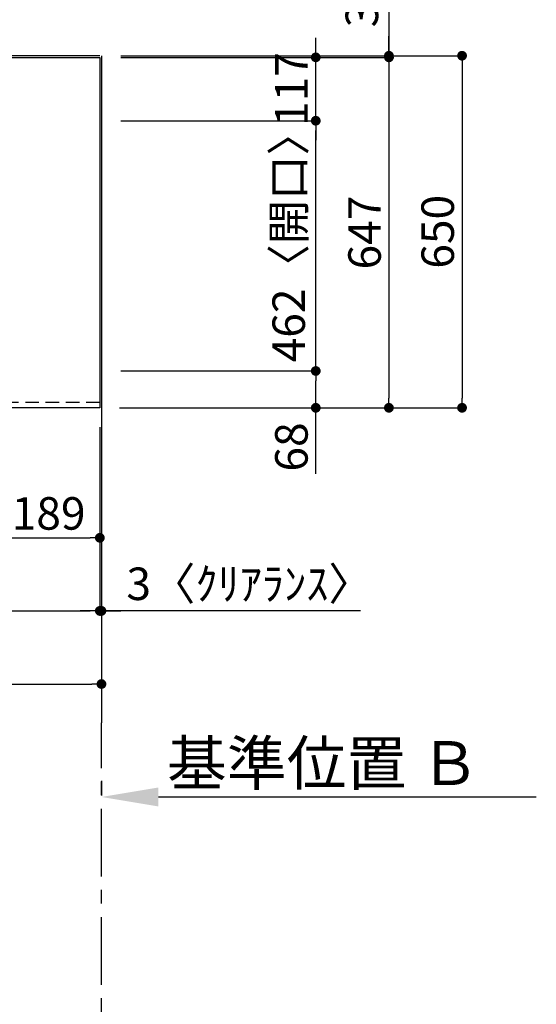
# Model space of a CAD drawing. Extents: x 28111 to 54233, y 210 to 8610.
# Drawn here: x 31824 to 32778, y 5259 to 7076 of the extents above; entities that cross this region are included whole.
import ezdxf

# ---------------------------------------------------------------- set-up
doc = ezdxf.new("R2010")
doc.units = 0
doc.header["$LTSCALE"] = 50
doc.header["$MEASUREMENT"] = 0
doc.linetypes.add('CENTER', pattern=[2, 1.25, -0.25, 0.25, -0.25])
doc.linetypes.add('HIDDEN', pattern=[0.375, 0.25, -0.125])
doc.layers.get('0').update_dxf_attribs({"linetype": 'CONTINUOUS'})
for name, color, linetype in [('111-壁仕上', 3, 'CONTINUOUS'), ('121-キャビネット（中）', 253, 'HIDDEN'), ('126-甲板', 2, 'CONTINUOUS'), ('166-寸法B', 11, 'CONTINUOUS')]:
    doc.layers.add(name, color=color, linetype=linetype)
doc.styles.add('KH001', font='txt')
doc.dimstyles.new('KH1xx030', dxfattribs={"dimscale": 30, "dimtxt": 2, "dimasz": 0.6, "dimexe": 0.3, "dimexo": 1.2, "dimgap": 0.5, "dimtad": 3, "dimdec": 1, "dimdsep": 46, "dimlunit": 6, "dimtxsty": 'KH001', "dimblk": 'DOT', "dimcen": 1, "dimdle": 1, "dimclrd": 256, "dimclre": 256, "dimclrt": 256, "dimadec": 0, "dimazin": 0, "dimtfac": 1, "dimtdec": 1, "dimtix": 1, "dimtmove": 2, "dimatfit": 3, "dimldrblk": 'CLOSEDBLANK', "dimfxl": 1, "dimtolj": 1, "dimtzin": 0, "dimlwd": -1, "dimlwe": -1, "dimarcsym": 0})

# ---------------------------------------------------------------- blocks, each defined once
blk = doc.blocks.new('_Dot')
at = {"color": 0, "linetype": 'ByBlock', "lineweight": -2}
blk.add_line((-0.5, 0), (-1, 0), dxfattribs=at)
at = {"color": 0, "linetype": 'ByBlock', "const_width": 0.5}
blk.add_lwpolyline([(-0.25, 0, 1), (0.25, 0, 1)], format="xyb", close=True, dxfattribs=at)
blk = doc.blocks.new('*D13')
at = {"layer": '166-寸法B', "transparency": 16777216}
for p, q in [((31783.2, 6323.9), (31783.2, 6110.9)), ((31972.2, 6323.9), (31972.2, 6110.9)), ((31801.2, 6119.9), (31954.2, 6119.9))]:
    blk.add_line(p, q, dxfattribs=at)
at = {"layer": '166-寸法B', "transparency": 16777216, "xscale": 18, "yscale": 18, "zscale": 18, "rotation": 180}
blk.add_blockref('_Dot', (31783.2, 6119.9), dxfattribs=at)
at = {"layer": '166-寸法B', "transparency": 16777216, "xscale": 18, "yscale": 18, "zscale": 18}
blk.add_blockref('_Dot', (31972.2, 6119.9), dxfattribs=at)
at = {"layer": '166-寸法B', "transparency": 16777216, "insert": (31877.7, 6164.9), "char_height": 60, "attachment_point": 5, "style": 'KH001'}
blk.add_mtext('\\A1;189', dxfattribs=at)
blk = doc.blocks.new('_ClosedBlank')
at = {"color": 0, "linetype": 'ByBlock', "lineweight": -2}
for p, q in [((-1, 0.167), (0, 0)), ((-1, 0.167), (-1, -0.167)), ((0, 0), (-1, -0.167))]:
    blk.add_line(p, q, dxfattribs=at)
blk = doc.blocks.new('*D14')
at = {"layer": '166-寸法B', "transparency": 16777216}
for p, q in [((29684.2, 6323.9), (29684.2, 5975.9)), ((31972.2, 6323.9), (31972.2, 5975.9)), ((29702.2, 5984.9), (31954.2, 5984.9))]:
    blk.add_line(p, q, dxfattribs=at)
at = {"layer": '166-寸法B', "transparency": 16777216, "xscale": 18, "yscale": 18, "zscale": 18, "rotation": 180}
blk.add_blockref('_Dot', (29684.2, 5984.9), dxfattribs=at)
at = {"layer": '166-寸法B', "transparency": 16777216, "xscale": 18, "yscale": 18, "zscale": 18}
blk.add_blockref('_Dot', (31972.2, 5984.9), dxfattribs=at)
at = {"layer": '166-寸法B', "transparency": 16777216, "insert": (30828.2, 6035.3), "char_height": 60, "attachment_point": 5, "style": 'KH001'}
blk.add_mtext('\\A1;2,288〈ﾜｰｸﾄｯﾌﾟ寸法〉', dxfattribs=at)
blk = doc.blocks.new('*D18')
at = {"layer": '166-寸法B', "transparency": 16777216}
for p, q in [((31975.2, 5671.4), (31975.2, 5644.4)), ((32080.2, 5641.4), (32777.8, 5641.4))]:
    blk.add_line(p, q, dxfattribs=at)
blk.add_solid([(32080.2, 5658.9), (32080.2, 5623.9), (31975.2, 5641.4)], dxfattribs=at)
at = {"layer": '166-寸法B', "transparency": 16777216, "insert": (32384.8, 5703.9), "char_height": 81, "attachment_point": 5, "style": 'KH001'}
blk.add_mtext('\\A1;基準位置 Ｂ', dxfattribs=at)
blk = doc.blocks.new('_None')
blk = doc.blocks.new('*D25')
at = {"layer": '166-寸法B', "transparency": 16777216}
for p, q in [((31972.2, 6323.9), (31972.2, 5975.9)), ((31975.2, 6019.8), (31975.2, 5975.9)), ((31954.2, 5984.9), (31936.2, 5984.9)), ((31972.2, 5984.9), (31975.2, 5984.9)), ((31972.2, 5984.9), (31975.2, 5984.9)), ((32453.1, 5984.9), (31975.2, 5984.9)), ((31993.2, 5984.9), (32011.2, 5984.9))]:
    blk.add_line(p, q, dxfattribs=at)
at = {"layer": '166-寸法B', "transparency": 16777216, "xscale": 18, "yscale": 18, "zscale": 18}
blk.add_blockref('_Dot', (31972.2, 5984.9), dxfattribs=at)
at = {"layer": '166-寸法B', "transparency": 16777216, "xscale": 18, "yscale": 18, "zscale": 18, "rotation": 180}
blk.add_blockref('_Dot', (31975.2, 5984.9), dxfattribs=at)
at = {"layer": '166-寸法B', "transparency": 16777216, "insert": (32248.6, 6035), "char_height": 60, "attachment_point": 5, "style": 'KH001'}
blk.add_mtext('\\A1;3〈ｸﾘｱﾗﾝｽ〉', dxfattribs=at)
blk = doc.blocks.new('*D26')
at = {"layer": '166-寸法B', "transparency": 16777216}
for p, q in [((32011.2, 6427.9), (32379.8, 6427.9)), ((32370.8, 6377.9), (32370.8, 6409.9)), ((32020.2, 6359.9), (32379.8, 6359.9)), ((32370.8, 6237.8), (32370.8, 6359.9))]:
    blk.add_line(p, q, dxfattribs=at)
at = {"layer": '166-寸法B', "transparency": 16777216, "xscale": 18, "yscale": 18, "zscale": 18}
for p, rotation in [((32370.8, 6427.9), 90), ((32370.8, 6359.9), 270)]:
    blk.add_blockref('_Dot', p, dxfattribs=dict(at, rotation=rotation))
at = {"layer": '166-寸法B', "transparency": 16777216, "insert": (32325.8, 6287.6), "char_height": 60, "attachment_point": 5, "rotation": 90, "style": 'KH001'}
blk.add_mtext('\\A1;68', dxfattribs=at)
blk = doc.blocks.new('*D27')
at = {"layer": '166-寸法B', "transparency": 16777216}
for p, q in [((32011.2, 6889.9), (32379.8, 6889.9)), ((32370.8, 6445.9), (32370.8, 6871.9)), ((32011.2, 6427.9), (32379.8, 6427.9))]:
    blk.add_line(p, q, dxfattribs=at)
at = {"layer": '166-寸法B', "transparency": 16777216, "xscale": 18, "yscale": 18, "zscale": 18}
for p, rotation in [((32370.8, 6889.9), 90), ((32370.8, 6427.9), 270)]:
    blk.add_blockref('_Dot', p, dxfattribs=dict(at, rotation=rotation))
at = {"layer": '166-寸法B', "transparency": 16777216, "insert": (32320.8, 6675.7), "char_height": 60, "attachment_point": 5, "rotation": 90, "style": 'KH001'}
blk.add_mtext('\\A1;462〈開口〉', dxfattribs=at)
blk = doc.blocks.new('*D28')
at = {"layer": '166-寸法B', "transparency": 16777216}
for p, q in [((32370.8, 7024.9), (32370.8, 7042.9)), ((32019.7, 7006.9), (32379.8, 7006.9)), ((32370.8, 6889.9), (32370.8, 7006.9)), ((32011.2, 6889.9), (32379.8, 6889.9)), ((32370.8, 6871.9), (32370.8, 6853.9))]:
    blk.add_line(p, q, dxfattribs=at)
at = {"layer": '166-寸法B', "transparency": 16777216, "xscale": 18, "yscale": 18, "zscale": 18}
for p, rotation in [((32370.8, 7006.9), 270), ((32370.8, 6889.9), 90)]:
    blk.add_blockref('_Dot', p, dxfattribs=dict(at, rotation=rotation))
at = {"layer": '166-寸法B', "transparency": 16777216, "insert": (32325.8, 6948.4), "char_height": 60, "attachment_point": 5, "rotation": 90, "style": 'KH001'}
blk.add_mtext('\\A1;117', dxfattribs=at)
blk = doc.blocks.new('*D29')
at = {"layer": '166-寸法B', "transparency": 16777216}
for p, q in [((32011.2, 7006.9), (32514.8, 7006.9)), ((32505.8, 6988.9), (32505.8, 6377.9)), ((32008.2, 6359.9), (32514.8, 6359.9))]:
    blk.add_line(p, q, dxfattribs=at)
at = {"layer": '166-寸法B', "transparency": 16777216, "xscale": 18, "yscale": 18, "zscale": 18}
for p, rotation in [((32505.8, 7006.9), 90), ((32505.8, 6359.9), 270)]:
    blk.add_blockref('_Dot', p, dxfattribs=dict(at, rotation=rotation))
at = {"layer": '166-寸法B', "transparency": 16777216, "insert": (32460.8, 6683.4), "char_height": 60, "attachment_point": 5, "rotation": 90, "style": 'KH001'}
blk.add_mtext('\\A1;647', dxfattribs=at)
blk = doc.blocks.new('*D30')
at = {"layer": '166-寸法B', "transparency": 16777216}
for p, q in [((32505.8, 7494.1), (32505.8, 7009.9)), ((32505.8, 7027.9), (32505.8, 7045.9)), ((32011.2, 7009.9), (32514.8, 7009.9)), ((32011.2, 7006.9), (32514.8, 7006.9)), ((32505.8, 7006.9), (32505.8, 7009.9)), ((32505.8, 7006.9), (32505.8, 7009.9)), ((32505.8, 6988.9), (32505.8, 6970.9))]:
    blk.add_line(p, q, dxfattribs=at)
at = {"layer": '166-寸法B', "transparency": 16777216, "xscale": 18, "yscale": 18, "zscale": 18}
for p, rotation in [((32505.8, 7009.9), 270), ((32505.8, 7006.9), 90)]:
    blk.add_blockref('_Dot', p, dxfattribs=dict(at, rotation=rotation))
at = {"layer": '166-寸法B', "transparency": 16777216, "insert": (32455.8, 7289.7), "char_height": 60, "attachment_point": 5, "rotation": 90, "style": 'KH001'}
blk.add_mtext('\\A1;3〈ｸﾘｱﾗﾝｽ〉', dxfattribs=at)
blk = doc.blocks.new('*D31')
at = {"layer": '166-寸法B', "transparency": 16777216}
for p, q in [((32011.2, 7009.9), (32649.8, 7009.9)), ((32640.8, 6991.9), (32640.8, 6377.9)), ((32008.2, 6359.9), (32649.8, 6359.9))]:
    blk.add_line(p, q, dxfattribs=at)
at = {"layer": '166-寸法B', "transparency": 16777216, "xscale": 18, "yscale": 18, "zscale": 18}
for p, rotation in [((32640.8, 7009.9), 90), ((32640.8, 6359.9), 270)]:
    blk.add_blockref('_Dot', p, dxfattribs=dict(at, rotation=rotation))
at = {"layer": '166-寸法B', "transparency": 16777216, "insert": (32595.8, 6684.9), "char_height": 60, "attachment_point": 5, "rotation": 90, "style": 'KH001'}
blk.add_mtext('\\A1;650', dxfattribs=at)
blk = doc.blocks.new('*D32')
at = {"layer": '166-寸法B', "transparency": 16777216}
for p, q in [((31975.2, 5880.7), (31975.2, 5840.9)), ((29681.2, 5860.6), (29681.2, 5840.9)), ((29699.2, 5849.9), (31957.2, 5849.9))]:
    blk.add_line(p, q, dxfattribs=at)
at = {"layer": '166-寸法B', "transparency": 16777216, "xscale": 18, "yscale": 18, "zscale": 18, "rotation": 180}
blk.add_blockref('_Dot', (29681.2, 5849.9), dxfattribs=at)
at = {"layer": '166-寸法B', "transparency": 16777216, "xscale": 18, "yscale": 18, "zscale": 18}
blk.add_blockref('_Dot', (31975.2, 5849.9), dxfattribs=at)
at = {"layer": '166-寸法B', "transparency": 16777216, "insert": (30828.2, 5900.4), "char_height": 60, "attachment_point": 5, "style": 'KH001'}
blk.add_mtext('\\A1;2,294〈設置有効寸法〉', dxfattribs=at)

msp = doc.modelspace()

# ---------------------------------------------------------------- linework, layer by layer
at = {"layer": '111-壁仕上', "ltscale": 2}
for p, q in [((31972.21, 7009.94), (29681.21, 7009.94)), ((31975.21, 7009.94), (31975.21, 5778.53))]:
    msp.add_line(p, q, dxfattribs=at)
at = {"layer": '111-壁仕上', "color": 253, "linetype": 'CENTER', "ltscale": 2}
msp.add_line((31975.21, 4494.66), (31975.21, 5778.53), dxfattribs=at)
at = {"layer": '121-キャビネット（中）', "ltscale": 2}
msp.add_lwpolyline([(31972.21, 6369.94), (29684.21, 6369.94), (29684.21, 7009.94)], dxfattribs=at)
at = {"layer": '126-甲板'}
msp.add_lwpolyline([(29684.21, 7006.94), (31972.21, 7006.94), (31972.21, 6359.94), (29684.21, 6359.94)], close=True, dxfattribs=at)

# ---------------------------------------------------------------- dimensions: what is measured, and where the dimension line sits
at = {"layer": '166-寸法B'}
for base, p1, p2, angle, text, override, picture, middle in [((32505.79, 7009.94), (31975.21, 7006.94), (31975.21, 7009.94), 90, '<>〈ｸﾘｱﾗﾝｽ〉', {"dimtmove": 1}, '*D30', (32489.68, 7289.65)), ((31975.21, 5984.94), (31972.21, 6359.94), (31975.21, 6055.76), 180, '<>〈ｸﾘｱﾗﾝｽ〉', {"dimtmove": 1}, '*D25', (32248.63, 5984.94)), ((32768.84, 5641.43), (31975.21, 5641.43), (32768.84, 5553.82), 180, '基準位置 Ｂ', {"dimtxt": 2.7, "dimasz": 3.5, "dimexe": 0.1, "dimexo": 1, "dimblk2": 'None', "dimsah": 1, "dimdle": 0.3, "dimse2": 1}, '*D18', (32384.84, 5703.92))]:
    dim = msp.add_linear_dim(base=base, p1=p1, p2=p2, angle=angle, text=text, dimstyle='KH1xx030', override=override, dxfattribs=at)
    dim.commit()
    dim.dimension.update_dxf_attribs({"geometry": picture, "text_midpoint": middle, "dimtype": 128})
for base, p1, p2, angle, picture, middle in [((32370.79, 7006.94), (31975.21, 6889.94), (31983.71, 7006.94), 90, '*D28', (32325.79, 6948.44)), ((32640.79, 6359.94), (31975.21, 7009.94), (31972.21, 6359.94), 90, '*D31', (32595.79, 6684.94)), ((32505.79, 6359.94), (31975.21, 7006.94), (31972.21, 6359.94), 90, '*D29', (32460.79, 6683.44)), ((31972.21, 6119.94), (31783.21, 6359.94), (31972.21, 6359.94), 180, '*D13', (31877.71, 6164.94))]:
    dim = msp.add_linear_dim(base=base, p1=p1, p2=p2, angle=angle, dimstyle='KH1xx030', dxfattribs=at)
    dim.commit()
    dim.dimension.update_dxf_attribs({"geometry": picture, "text_midpoint": middle})
dim = msp.add_linear_dim(base=(32370.79, 6889.94), p1=(31975.21, 6427.94), p2=(31975.21, 6889.94), angle=90, text='<>〈開口〉', dimstyle='KH1xx030', dxfattribs=at)
dim.commit()
dim.dimension.update_dxf_attribs({"geometry": '*D27', "text_midpoint": (32320.76, 6675.73), "dimtype": 128})
dim = msp.add_linear_dim(base=(32370.79, 6427.94), p1=(31984.21, 6359.94), p2=(31975.21, 6427.94), angle=90, dimstyle='KH1xx030', override={"dimtmove": 1}, dxfattribs=at)
dim.commit()
dim.dimension.update_dxf_attribs({"geometry": '*D26', "text_midpoint": (32365.59, 6287.63), "dimtype": 128})
for base, p1, p2, text, picture, middle in [((31972.21, 5984.94), (29684.21, 6359.94), (31972.21, 6359.94), '<>〈ﾜｰｸﾄｯﾌﾟ寸法〉', '*D14', (30828.21, 6035.27)), ((31975.21, 5849.94), (29681.21, 5896.61), (31975.21, 5916.67), '<>〈設置有効寸法〉', '*D32', (30828.21, 5900.42))]:
    dim = msp.add_linear_dim(base=base, p1=p1, p2=p2, angle=180, text=text, dimstyle='KH1xx030', dxfattribs=at)
    dim.commit()
    dim.dimension.update_dxf_attribs({"geometry": picture, "text_midpoint": middle})

doc.saveas('drawing.dxf')
